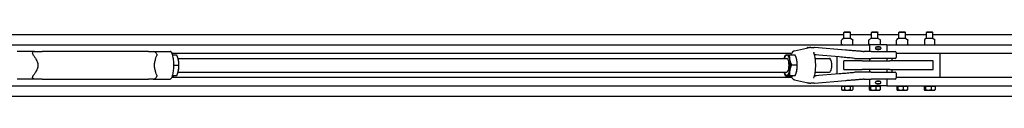
# Model space of a CAD drawing. Units: inches. Extents: x 36 to 393, y 7 to 285.
# Drawn here: x 239 to 311, y 267 to 272 of the extents above; entities that cross this region are included whole.
import ezdxf

# ---------------------------------------------------------------- set-up
doc = ezdxf.new("R2010")
doc.units = ezdxf.units.IN
doc.header["$LTSCALE"] = 12
doc.header["$MEASUREMENT"] = 0
doc.layers.add('Unified Visible', color=7, linetype='Continuous', lineweight=25)

msp = doc.modelspace()

# ---------------------------------------------------------------- linework, layer by layer
at = {"layer": 'Unified Visible'}
for p, q in [((118.796, 271.739), (299.06, 271.739)), ((299.102, 271.926), (299.06, 271.884)), ((299.532, 271.884), (299.06, 271.884)), ((299.06, 271.427), (299.06, 271.884)), ((299.102, 271.926), (299.49, 271.926)), ((299.49, 271.926), (299.532, 271.884)), ((299.532, 271.427), (299.532, 271.884)), ((299.532, 271.739), (301.06, 271.739)), ((301.102, 271.926), (301.06, 271.884)), ((301.532, 271.884), (301.06, 271.884)), ((301.06, 271.427), (301.06, 271.884)), ((301.102, 271.926), (301.49, 271.926)), ((301.49, 271.926), (301.532, 271.884)), ((301.532, 271.427), (301.532, 271.884)), ((301.532, 271.739), (303.06, 271.739)), ((303.102, 271.926), (303.06, 271.884)), ((303.532, 271.884), (303.06, 271.884)), ((303.06, 271.427), (303.06, 271.884)), ((303.102, 271.926), (303.49, 271.926)), ((303.49, 271.926), (303.532, 271.884)), ((303.532, 271.427), (303.532, 271.884)), ((303.532, 271.739), (305.06, 271.739)), ((305.102, 271.926), (305.06, 271.884)), ((305.532, 271.884), (305.06, 271.884)), ((305.06, 271.427), (305.06, 271.884)), ((305.102, 271.926), (305.49, 271.926)), ((305.49, 271.926), (305.532, 271.884)), ((305.532, 271.427), (305.532, 271.884)), ((305.532, 271.739), (337.546, 271.739)), ((119.546, 270.989), (300.921, 270.989)), ((298.89, 271.027), (298.89, 271.323)), ((299.036, 271.427), (298.919, 271.359)), ((299.556, 271.427), (299.036, 271.427)), ((299.556, 271.427), (299.673, 271.359)), ((299.702, 271.027), (299.702, 271.323)), ((300.865, 271.027), (300.865, 271.323)), ((301.036, 271.427), (300.879, 271.336)), ((300.914, 270.994), (300.879, 271.014)), ((302.171, 270.989), (300.921, 270.989)), ((300.921, 270.989), (300.921, 270.489)), ((301.556, 271.427), (301.036, 271.427)), ((301.556, 271.427), (301.714, 271.336)), ((301.679, 270.994), (301.714, 271.014)), ((301.728, 271.027), (301.728, 271.323)), ((302.171, 270.989), (337.546, 270.989)), ((302.171, 270.989), (302.171, 270.489)), ((302.881, 271.027), (302.881, 271.323)), ((303.036, 271.427), (302.914, 271.356)), ((303.556, 271.427), (303.036, 271.427)), ((303.556, 271.427), (303.678, 271.356)), ((303.711, 271.027), (303.711, 271.323)), ((304.921, 271.356), (304.921, 271.323)), ((304.921, 271.323), (304.921, 271.027)), ((304.921, 271.027), (304.921, 270.997)), ((304.921, 270.994), (304.921, 270.997)), ((305.036, 271.427), (304.925, 271.363)), ((305.556, 271.427), (305.036, 271.427)), ((305.556, 271.427), (305.667, 271.363)), ((305.671, 271.323), (305.671, 271.356)), ((305.671, 271.027), (305.671, 271.323)), ((305.671, 270.997), (305.671, 271.027)), ((305.671, 270.997), (305.671, 270.994)), ((240.15, 270.489), (238.903, 270.489)), ((240.15, 270.489), (240.704, 270.489)), ((248.458, 270.489), (240.704, 270.489)), ((248.458, 270.489), (248.787, 270.489)), ((248.787, 270.489), (250.033, 270.489)), ((250.142, 270.364), (295.254, 270.364)), ((250.181, 270.248), (250.505, 270.248)), ((295.086, 270.253), (295.5, 270.253)), ((295.449, 270.54), (296.563, 270.786)), ((299.169, 270.592), (296.908, 270.782)), ((298.71, 270.094), (296.929, 270.243)), ((301.048, 270.489), (300.522, 270.489)), ((301.048, 270.489), (302.791, 270.489)), ((301.356, 270.766), (301.356, 270.713)), ((301.418, 270.827), (301.675, 270.827)), ((301.675, 270.651), (301.418, 270.651)), ((301.736, 270.766), (301.736, 270.713)), ((302.87, 270.411), (302.87, 270.068)), ((302.87, 270.364), (337.546, 270.364)), ((306.046, 270.364), (306.046, 268.614)), ((250.276, 269.507), (250.654, 269.507)), ((250.603, 269.989), (294.899, 269.989)), ((250.606, 269.981), (250.603, 269.989)), ((294.714, 269.989), (294.715, 269.994)), ((295.238, 269.517), (295.652, 269.517)), ((295.603, 269.981), (295.601, 269.988)), ((296.97, 269.989), (298.009, 269.989)), ((298.546, 270.107), (298.546, 268.872)), ((300.375, 269.802), (299.046, 269.802)), ((299.046, 269.177), (299.046, 269.802)), ((299.897, 269.989), (300.529, 269.989)), ((300.375, 269.802), (302.405, 269.802)), ((300.529, 269.989), (301.048, 269.989)), ((300.921, 269.989), (300.921, 269.802)), ((302.791, 269.989), (301.048, 269.989)), ((302.171, 269.989), (302.171, 269.802)), ((305.546, 269.802), (302.405, 269.802)), ((302.546, 269.989), (302.546, 269.802)), ((305.546, 269.177), (305.546, 269.802)), ((250.181, 268.731), (250.228, 268.731)), ((250.186, 268.748), (250.515, 268.748)), ((250.606, 268.997), (250.602, 268.986)), ((250.603, 268.989), (294.899, 268.989)), ((294.815, 268.726), (295.228, 268.726)), ((295.102, 268.754), (295.516, 268.754)), ((295.603, 268.997), (295.6, 268.985)), ((296.929, 268.736), (298.71, 268.885)), ((296.97, 268.989), (298.009, 268.989)), ((299.046, 269.177), (300.375, 269.177)), ((300.529, 268.989), (299.897, 268.989)), ((302.405, 269.177), (300.375, 269.177)), ((301.048, 268.989), (300.529, 268.989)), ((300.921, 269.177), (300.921, 268.989)), ((301.048, 268.989), (302.791, 268.989)), ((302.171, 269.177), (302.171, 268.989)), ((302.405, 269.177), (305.546, 269.177)), ((302.546, 269.177), (302.546, 268.989)), ((302.87, 268.911), (302.87, 268.568)), ((119.546, 267.989), (300.921, 267.989)), ((240.15, 268.489), (238.903, 268.489)), ((240.704, 268.489), (240.15, 268.489)), ((240.704, 268.489), (248.458, 268.489)), ((248.787, 268.489), (248.458, 268.489)), ((248.787, 268.489), (250.033, 268.489)), ((250.142, 268.614), (295.254, 268.614)), ((295.449, 268.439), (296.563, 268.193)), ((296.908, 268.197), (299.169, 268.386)), ((298.969, 267.966), (298.969, 267.985)), ((299.623, 267.966), (299.623, 267.985)), ((300.522, 268.489), (301.048, 268.489)), ((300.921, 268.489), (300.921, 267.989)), ((302.171, 267.989), (300.921, 267.989)), ((300.969, 267.966), (300.969, 267.985)), ((302.791, 268.489), (301.048, 268.489)), ((301.356, 268.213), (301.356, 268.266)), ((301.418, 268.327), (301.675, 268.327)), ((301.675, 268.151), (301.418, 268.151)), ((301.623, 267.966), (301.623, 267.985)), ((301.736, 268.213), (301.736, 268.266)), ((302.171, 268.489), (302.171, 267.989)), ((302.171, 267.989), (337.546, 267.989)), ((302.87, 268.614), (337.546, 268.614)), ((302.969, 267.966), (302.969, 267.985)), ((303.623, 267.966), (303.623, 267.985)), ((304.969, 267.966), (304.969, 267.985)), ((305.623, 267.966), (305.623, 267.985)), ((298.887, 267.966), (299.092, 267.966)), ((298.887, 267.966), (298.887, 267.716)), ((298.942, 267.684), (298.887, 267.716)), ((298.942, 267.684), (298.989, 267.684)), ((298.989, 267.684), (299.296, 267.684)), ((299.092, 267.966), (299.092, 267.716)), ((299.092, 267.966), (299.501, 267.966)), ((299.296, 267.684), (299.603, 267.684)), ((299.501, 267.966), (299.501, 267.716)), ((299.501, 267.966), (299.705, 267.966)), ((299.603, 267.684), (299.65, 267.684)), ((299.65, 267.684), (299.705, 267.716)), ((299.705, 267.966), (299.705, 267.716)), ((300.905, 267.966), (300.997, 267.966)), ((300.905, 267.966), (300.905, 267.716)), ((300.942, 267.684), (300.932, 267.689)), ((300.942, 267.684), (300.951, 267.684)), ((300.951, 267.684), (301.193, 267.684)), ((300.997, 267.966), (301.388, 267.966)), ((300.997, 267.966), (300.997, 267.716)), ((301.193, 267.684), (301.538, 267.684)), ((301.388, 267.966), (301.688, 267.966)), ((301.388, 267.966), (301.388, 267.716)), ((301.538, 267.684), (301.65, 267.684)), ((301.65, 267.684), (301.66, 267.689)), ((301.688, 267.966), (301.688, 267.716)), ((302.908, 267.964), (302.908, 267.716)), ((302.909, 267.966), (302.99, 267.966)), ((302.942, 267.684), (302.935, 267.688)), ((302.942, 267.684), (302.949, 267.684)), ((302.949, 267.684), (303.184, 267.684)), ((302.99, 267.966), (302.99, 267.716)), ((302.99, 267.966), (303.378, 267.966)), ((303.184, 267.684), (303.531, 267.684)), ((303.378, 267.966), (303.378, 267.716)), ((303.378, 267.966), (303.684, 267.966)), ((303.531, 267.684), (303.65, 267.684)), ((303.65, 267.684), (303.658, 267.688)), ((303.684, 267.966), (303.684, 267.716)), ((304.903, 267.966), (305.002, 267.966)), ((304.903, 267.966), (304.903, 267.716)), ((304.942, 267.684), (304.931, 267.69)), ((304.942, 267.684), (304.952, 267.684)), ((304.952, 267.684), (305.198, 267.684)), ((305.002, 267.966), (305.002, 267.716)), ((305.002, 267.966), (305.395, 267.966)), ((305.198, 267.684), (305.542, 267.684)), ((305.395, 267.966), (305.395, 267.716)), ((305.395, 267.966), (305.689, 267.966)), ((305.542, 267.684), (305.65, 267.684)), ((305.65, 267.684), (305.661, 267.69)), ((305.689, 267.966), (305.689, 267.716)), ((118.796, 267.239), (337.546, 267.239))]:
    msp.add_line(p, q, dxfattribs=at)
for centre, radius, start, end in [((298.898, 271.323), 0.00781, 149.15829, 180), ((298.898, 271.027), 0.00781, 180, 210.84171), ((299.694, 271.323), 0.00781, 0, 30.84171), ((299.694, 271.027), 0.00781, 329.15829, 0), ((300.873, 271.323), 0.00781, 122.06552, 180), ((300.873, 271.027), 0.00781, 180, 237.93448), ((301.72, 271.323), 0.00781, 0, 57.93448), ((301.72, 271.027), 0.00781, 302.06552, 0), ((302.889, 271.323), 0.00781, 140.2359, 180), ((302.889, 271.027), 0.00781, 180, 219.7641), ((303.704, 271.323), 0.00781, 0, 39.7641), ((303.704, 271.027), 0.00781, 320.2359, 0), ((304.929, 271.356), 0.00781, 120, 180), ((305.663, 271.356), 0.00781, 0, 60), ((248.787, 270.201), 0.288, 56.75819, 90), ((296.456, 270.703), 0.0787, 92.32817, 145.60808), ((296.901, 270.703), 0.0787, 85.21193, 88.81816), ((300.523, 271.489), 1, 265.80829, 270), ((301.418, 270.766), 0.0616, 90, 180), ((301.418, 270.713), 0.0616, 180, 270), ((301.675, 270.766), 0.0616, 0, 90), ((301.675, 270.713), 0.0616, 270, 0), ((302.791, 270.411), 0.0787, 0, 90), ((302.791, 270.068), 0.0787, 270, 0), ((302.791, 268.911), 0.0787, 0, 90), ((248.787, 268.777), 0.288, 270, 303.24181), ((296.456, 268.275), 0.0787, 214.39192, 267.67183), ((296.901, 268.275), 0.0787, 271.18184, 274.78807), ((300.523, 267.489), 1, 90, 94.19171), ((301.418, 268.266), 0.0616, 90, 180), ((301.418, 268.213), 0.0616, 180, 270), ((301.675, 268.266), 0.0616, 0, 90), ((301.675, 268.213), 0.0616, 270, 0), ((302.791, 268.568), 0.0787, 270, 0)]:
    msp.add_arc(centre, radius, start, end, dxfattribs=at)
for centre, major_axis, start_param, end_param in [((294.899, 269.489), (0, 0.75), 0.031735, 0.841069), ((294.899, 269.489), (0, 0.75), 5.267723, 6.31492), ((250.418, 269.489), (0, -0.75), 2.114283, 2.28635), ((250.418, 269.489), (0, -0.75), 1.067085, 2.114283), ((294.899, 269.489), (0, -0.5), 6.25803, 9.449933), ((294.899, 269.489), (0, 0.75), 4.220525, 5.267723), ((295.415, 269.489), (0, -0.75), 2.12613, 2.28635), ((295.415, 269.489), (0, -0.75), 1.078932, 2.12613), ((298.009, 269.489), (0, -0.5), 0, 3.141593), ((250.418, 269.489), (0, -0.75), 0.855242, 1.067085), ((294.899, 269.489), (0, -0.75), 5.442117, 6.31492), ((294.899, 269.489), (0, -0.75), 0.031735, 1.078932), ((295.415, 269.489), (0, -0.75), 0.855242, 1.078932)]:
    msp.add_ellipse(centre, major_axis=major_axis, ratio=0.331977, start_param=start_param, end_param=end_param, dxfattribs=at)
for points, knots in [([(298.919, 271.359), (298.917, 271.358), (298.915, 271.357), (298.911, 271.353), (298.909, 271.351), (298.905, 271.347), (298.904, 271.345), (298.9, 271.341), (298.898, 271.338), (298.895, 271.333), (298.893, 271.33), (298.891, 271.327)], [1.3296696, 1.3296696, 1.3296696, 1.3296696, 1.4062209, 1.4062209, 1.4827723, 1.4827723, 1.5593236, 1.5593236, 1.6358749, 1.6358749, 1.7124263, 1.7124263, 1.7124263, 1.7124263]), ([(298.891, 271.023), (298.893, 271.02), (298.895, 271.017), (298.898, 271.012), (298.9, 271.009), (298.903, 271.006), (298.904, 271.004), (298.905, 271.003)], [0.3229341, 0.3229341, 0.3229341, 0.3229341, 0.39907, 0.39907, 0.4752059, 0.4752059, 0.5208329, 0.5208329, 0.5208329, 0.5208329]), ([(299.673, 271.359), (299.675, 271.358), (299.677, 271.357), (299.681, 271.353), (299.683, 271.351), (299.687, 271.347), (299.689, 271.345), (299.692, 271.341), (299.694, 271.338), (299.698, 271.333), (299.699, 271.33), (299.701, 271.327)], [1.3296696, 1.3296696, 1.3296696, 1.3296696, 1.4062209, 1.4062209, 1.4827723, 1.4827723, 1.5593236, 1.5593236, 1.6358749, 1.6358749, 1.7124263, 1.7124263, 1.7124263, 1.7124263]), ([(299.701, 271.023), (299.699, 271.02), (299.698, 271.017), (299.694, 271.012), (299.692, 271.009), (299.689, 271.005), (299.687, 271.002), (299.683, 270.998), (299.681, 270.997), (299.678, 270.994), (299.677, 270.993), (299.676, 270.992)], [0.3229341, 0.3229341, 0.3229341, 0.3229341, 0.39907, 0.39907, 0.4752059, 0.4752059, 0.5513417, 0.5513417, 0.6274776, 0.6274776, 0.6667418, 0.6667418, 0.6667418, 0.6667418]), ([(300.868, 271.33), (300.869, 271.33), (300.87, 271.331), (300.871, 271.331), (300.872, 271.332), (300.873, 271.333), (300.874, 271.333), (300.875, 271.334), (300.876, 271.334), (300.877, 271.335), (300.878, 271.335), (300.879, 271.336)], [0.43652025, 0.43652025, 0.43652025, 0.43652025, 0.44775653, 0.44775653, 0.45899281, 0.45899281, 0.47022909, 0.47022909, 0.48146537, 0.48146537, 0.49270165, 0.49270165, 0.49270165, 0.49270165]), ([(300.879, 271.014), (300.878, 271.014), (300.877, 271.015), (300.876, 271.016), (300.875, 271.016), (300.874, 271.017), (300.873, 271.017), (300.872, 271.018), (300.871, 271.018), (300.87, 271.019), (300.869, 271.02), (300.868, 271.02)], [1.07495333, 1.07495333, 1.07495333, 1.07495333, 1.08618034, 1.08618034, 1.09740734, 1.09740734, 1.10863434, 1.10863434, 1.11986135, 1.11986135, 1.13108835, 1.13108835, 1.13108835, 1.13108835]), ([(301.457, 270.827), (301.458, 270.828), (301.458, 270.828), (301.469, 270.839), (301.483, 270.848), (301.514, 270.861), (301.53, 270.864), (301.546, 270.864)], [2.1576482, 2.1576482, 2.1576482, 2.1576482, 2.1590461, 2.1590461, 2.2789894, 2.2789894, 2.3989327, 2.3989327, 2.3989327, 2.3989327]), ([(301.546, 270.864), (301.562, 270.864), (301.579, 270.861), (301.609, 270.848), (301.623, 270.839), (301.635, 270.828), (301.635, 270.828), (301.635, 270.827)], [0.4797865, 0.4797865, 0.4797865, 0.4797865, 0.5997298, 0.5997298, 0.7196731, 0.7196731, 0.721071, 0.721071, 0.721071, 0.721071]), ([(301.724, 271.33), (301.723, 271.33), (301.723, 271.331), (301.721, 271.331), (301.721, 271.332), (301.719, 271.333), (301.719, 271.333), (301.717, 271.334), (301.716, 271.334), (301.715, 271.335), (301.714, 271.335), (301.714, 271.336)], [0.43652025, 0.43652025, 0.43652025, 0.43652025, 0.44775653, 0.44775653, 0.45899281, 0.45899281, 0.47022909, 0.47022909, 0.48146537, 0.48146537, 0.49270165, 0.49270165, 0.49270165, 0.49270165]), ([(301.714, 271.014), (301.714, 271.014), (301.715, 271.015), (301.716, 271.016), (301.717, 271.016), (301.719, 271.017), (301.719, 271.017), (301.721, 271.018), (301.721, 271.018), (301.723, 271.019), (301.723, 271.02), (301.724, 271.02)], [1.07495333, 1.07495333, 1.07495333, 1.07495333, 1.08618034, 1.08618034, 1.09740734, 1.09740734, 1.10863434, 1.10863434, 1.11986135, 1.11986135, 1.13108835, 1.13108835, 1.13108835, 1.13108835]), ([(302.914, 271.356), (302.912, 271.355), (302.91, 271.354), (302.905, 271.35), (302.903, 271.349), (302.899, 271.345), (302.897, 271.343), (302.893, 271.339), (302.891, 271.337), (302.887, 271.333), (302.885, 271.33), (302.883, 271.328)], [1.3975385, 1.3975385, 1.3975385, 1.3975385, 1.460516, 1.460516, 1.5234936, 1.5234936, 1.5864711, 1.5864711, 1.6494487, 1.6494487, 1.7124263, 1.7124263, 1.7124263, 1.7124263]), ([(302.883, 271.022), (302.885, 271.019), (302.887, 271.017), (302.891, 271.013), (302.893, 271.011), (302.897, 271.007), (302.899, 271.005), (302.903, 271.001), (302.905, 270.999), (302.909, 270.996), (302.911, 270.995), (302.913, 270.994)], [0.3229341, 0.3229341, 0.3229341, 0.3229341, 0.385901, 0.385901, 0.4488678, 0.4488678, 0.5118347, 0.5118347, 0.5748015, 0.5748015, 0.6297695, 0.6297695, 0.6297695, 0.6297695]), ([(303.678, 271.356), (303.681, 271.355), (303.683, 271.354), (303.687, 271.35), (303.689, 271.349), (303.693, 271.345), (303.695, 271.343), (303.7, 271.339), (303.702, 271.337), (303.706, 271.333), (303.708, 271.33), (303.71, 271.328)], [1.3975385, 1.3975385, 1.3975385, 1.3975385, 1.460516, 1.460516, 1.5234936, 1.5234936, 1.5864711, 1.5864711, 1.6494487, 1.6494487, 1.7124263, 1.7124263, 1.7124263, 1.7124263]), ([(303.71, 271.022), (303.708, 271.019), (303.706, 271.017), (303.702, 271.013), (303.7, 271.011), (303.695, 271.007), (303.693, 271.005), (303.689, 271.001), (303.687, 270.999), (303.683, 270.996), (303.681, 270.995), (303.679, 270.994)], [0.3229341, 0.3229341, 0.3229341, 0.3229341, 0.385901, 0.385901, 0.4488678, 0.4488678, 0.5118347, 0.5118347, 0.5748015, 0.5748015, 0.6356275, 0.6356275, 0.6356275, 0.6356275]), ([(240.088, 270.201), (240.086, 270.204), (240.084, 270.206), (240.057, 270.245), (240.038, 270.283), (240.017, 270.352), (240.015, 270.382), (240.024, 270.428), (240.034, 270.445), (240.059, 270.468), (240.074, 270.477), (240.108, 270.487), (240.127, 270.489), (240.148, 270.489), (240.149, 270.489), (240.15, 270.489)], [3.111977, 3.111977, 3.111977, 3.111977, 3.134145, 3.134145, 3.495624, 3.495624, 3.831331, 3.831331, 4.113783, 4.113783, 4.331272, 4.331272, 4.525659, 4.525659, 4.533322, 4.533322, 4.533322, 4.533322]), ([(240.088, 270.201), (240.132, 270.14), (240.176, 270.076), (240.268, 269.929), (240.314, 269.847), (240.383, 269.674), (240.406, 269.584), (240.406, 269.394), (240.383, 269.305), (240.314, 269.132), (240.268, 269.049), (240.176, 268.903), (240.132, 268.838), (240.088, 268.777)], [4.567884, 4.567884, 4.567884, 4.567884, 5.177941, 5.177941, 5.9016, 5.9016, 6.62526, 6.62526, 7.348919, 7.348919, 8.072579, 8.072579, 8.682635, 8.682635, 8.682635, 8.682635]), ([(249.046, 268.777), (249.031, 268.838), (249.012, 268.903), (248.966, 269.049), (248.94, 269.132), (248.897, 269.305), (248.881, 269.394), (248.881, 269.584), (248.897, 269.674), (248.94, 269.847), (248.966, 269.929), (249.012, 270.076), (249.031, 270.14), (249.046, 270.201)], [4.567884, 4.567884, 4.567884, 4.567884, 5.177941, 5.177941, 5.9016, 5.9016, 6.62526, 6.62526, 7.348919, 7.348919, 8.072579, 8.072579, 8.682635, 8.682635, 8.682635, 8.682635]), ([(248.945, 270.442), (248.963, 270.431), (248.978, 270.417), (249.014, 270.38), (249.031, 270.352), (249.047, 270.302), (249.051, 270.282), (249.053, 270.242), (249.051, 270.222), (249.046, 270.201)], [7.7170778, 7.7170778, 7.7170778, 7.7170778, 7.9224281, 7.9224281, 8.2506909, 8.2506909, 8.4519773, 8.4519773, 8.6579251, 8.6579251, 8.6579251, 8.6579251]), ([(250.109, 270.442), (250.105, 270.449), (250.101, 270.456), (250.087, 270.471), (250.078, 270.478), (250.057, 270.487), (250.045, 270.489), (250.033, 270.489)], [0.1455364, 0.1455364, 0.1455364, 0.1455364, 0.2167906, 0.2167906, 0.3141985, 0.3141985, 0.4094421, 0.4094421, 0.4094421, 0.4094421]), ([(250.109, 270.442), (250.149, 270.357), (250.182, 270.256), (250.233, 270.034), (250.251, 269.915), (250.273, 269.67), (250.278, 269.543), (250.272, 269.293), (250.263, 269.169), (250.231, 268.935), (250.208, 268.825), (250.159, 268.657), (250.136, 268.593), (250.109, 268.537)], [5.322951, 5.322951, 5.322951, 5.322951, 5.67964, 5.67964, 6.01622, 6.01622, 6.345972, 6.345972, 6.674513, 6.674513, 7.005904, 7.005904, 7.24342, 7.24342, 7.24342, 7.24342]), ([(295.449, 270.54), (295.41, 270.531), (295.375, 270.511), (295.302, 270.445), (295.266, 270.393), (295.224, 270.305), (295.213, 270.28), (295.203, 270.253)], [1.6440646, 1.6440646, 1.6440646, 1.6440646, 1.8573568, 1.8573568, 2.1720656, 2.1720656, 2.288251, 2.288251, 2.288251, 2.288251]), ([(296.452, 270.782), (296.456, 270.782), (296.46, 270.782), (296.467, 270.783), (296.471, 270.783), (296.479, 270.783), (296.484, 270.783), (296.492, 270.783), (296.497, 270.783), (296.506, 270.783), (296.51, 270.783), (296.515, 270.783)], [-4.3223374, -4.3223374, -4.3223374, -4.3223374, -4.2162409, -4.2162409, -4.1101444, -4.1101444, -4.0040479, -4.0040479, -3.8979515, -3.8979515, -3.791855, -3.791855, -3.791855, -3.791855]), ([(296.515, 270.783), (296.523, 270.783), (296.529, 270.783), (296.539, 270.783), (296.543, 270.784), (296.55, 270.784), (296.552, 270.784), (296.556, 270.785), (296.558, 270.785), (296.561, 270.786), (296.563, 270.786), (296.564, 270.786)], [-1.1936705, -1.1936705, -1.1936705, -1.1936705, -1.0004615, -1.0004615, -0.8072524, -0.8072524, -0.6140434, -0.6140434, -0.4208344, -0.4208344, -0.2276254, -0.2276254, -0.2276254, -0.2276254]), ([(296.641, 270.788), (296.635, 270.788), (296.628, 270.788), (296.617, 270.789), (296.611, 270.789), (296.601, 270.789), (296.597, 270.789), (296.588, 270.789), (296.584, 270.789), (296.576, 270.788), (296.572, 270.788), (296.564, 270.786)], [7.0884464, 7.0884464, 7.0884464, 7.0884464, 7.178365, 7.178365, 7.2682835, 7.2682835, 7.3582021, 7.3582021, 7.4481207, 7.4481207, 7.5380393, 7.5380393, 7.5380393, 7.5380393]), ([(296.641, 270.788), (296.655, 270.787), (296.669, 270.787), (296.697, 270.786), (296.71, 270.786), (296.736, 270.785), (296.749, 270.784), (296.773, 270.784), (296.784, 270.783), (296.805, 270.783), (296.815, 270.783), (296.822, 270.783)], [-3.2163472, -3.2163472, -3.2163472, -3.2163472, -3.0231382, -3.0231382, -2.8299292, -2.8299292, -2.6367201, -2.6367201, -2.4435111, -2.4435111, -2.2503021, -2.2503021, -2.2503021, -2.2503021]), ([(296.822, 270.783), (296.827, 270.783), (296.832, 270.783), (296.842, 270.783), (296.847, 270.783), (296.857, 270.783), (296.862, 270.783), (296.873, 270.783), (296.879, 270.783), (296.891, 270.782), (296.897, 270.782), (296.903, 270.782)], [-0.5304824, -0.5304824, -0.5304824, -0.5304824, -0.4243859, -0.4243859, -0.3182894, -0.3182894, -0.2121929, -0.2121929, -0.1060965, -0.1060965, 0, 0, 0, 0]), ([(296.865, 270.437), (296.865, 270.436), (296.865, 270.434), (296.865, 270.432), (296.865, 270.43), (296.866, 270.428), (296.866, 270.426), (296.867, 270.423), (296.867, 270.421), (296.868, 270.418), (296.869, 270.417), (296.869, 270.415)], [0.2877563, 0.2877563, 0.2877563, 0.2877563, 0.3194221, 0.3194221, 0.3510879, 0.3510879, 0.3827538, 0.3827538, 0.4144196, 0.4144196, 0.4460855, 0.4460855, 0.4460855, 0.4460855]), ([(296.869, 268.564), (296.904, 268.66), (296.933, 268.771), (296.977, 269.013), (296.992, 269.144), (297.007, 269.411), (297.007, 269.548), (296.993, 269.815), (296.979, 269.945), (296.938, 270.187), (296.91, 270.298), (296.874, 270.401), (296.872, 270.408), (296.869, 270.415)], [5.453626, 5.453626, 5.453626, 5.453626, 5.78545, 5.78545, 6.112686, 6.112686, 6.437492, 6.437492, 6.762249, 6.762249, 7.089253, 7.089253, 7.112744, 7.112744, 7.112744, 7.112744]), ([(296.922, 270.239), (296.925, 270.241), (296.929, 270.243), (296.947, 270.253), (296.963, 270.26), (296.996, 270.269), (297.013, 270.271), (297.029, 270.271)], [4.1606869, 4.1606869, 4.1606869, 4.1606869, 4.2141395, 4.2141395, 4.4632643, 4.4632643, 4.712389, 4.712389, 4.712389, 4.712389]), ([(300.45, 270.492), (300.363, 270.498), (300.276, 270.505), (300.102, 270.518), (300.016, 270.525), (299.843, 270.538), (299.757, 270.545), (299.586, 270.558), (299.502, 270.565), (299.334, 270.579), (299.251, 270.586), (299.169, 270.592)], [1.1851043, 1.1851043, 1.1851043, 1.1851043, 1.2622427, 1.2622427, 1.3393811, 1.3393811, 1.4165195, 1.4165195, 1.4936579, 1.4936579, 1.5707963, 1.5707963, 1.5707963, 1.5707963]), ([(301.546, 270.614), (301.53, 270.614), (301.514, 270.618), (301.483, 270.63), (301.469, 270.64), (301.458, 270.651), (301.458, 270.651), (301.457, 270.651)], [1.4393596, 1.4393596, 1.4393596, 1.4393596, 1.5593029, 1.5593029, 1.6792461, 1.6792461, 1.6806441, 1.6806441, 1.6806441, 1.6806441]), ([(301.635, 270.651), (301.635, 270.651), (301.635, 270.651), (301.623, 270.64), (301.609, 270.63), (301.579, 270.618), (301.562, 270.614), (301.546, 270.614)], [1.1980751, 1.1980751, 1.1980751, 1.1980751, 1.1994731, 1.1994731, 1.3194163, 1.3194163, 1.4393596, 1.4393596, 1.4393596, 1.4393596]), ([(299.831, 269.993), (299.766, 269.999), (299.698, 270.006), (299.559, 270.019), (299.488, 270.025), (299.341, 270.039), (299.266, 270.045), (299.112, 270.059), (299.033, 270.066), (298.874, 270.08), (298.792, 270.087), (298.71, 270.094)], [1.1830251, 1.1830251, 1.1830251, 1.1830251, 1.2605794, 1.2605794, 1.3381336, 1.3381336, 1.4156879, 1.4156879, 1.4932421, 1.4932421, 1.5707963, 1.5707963, 1.5707963, 1.5707963]), ([(299.831, 269.993), (299.835, 269.992), (299.84, 269.992), (299.849, 269.991), (299.853, 269.991), (299.862, 269.99), (299.866, 269.99), (299.875, 269.99), (299.879, 269.99), (299.888, 269.989), (299.892, 269.989), (299.897, 269.989)], [0, 0, 0, 0, 0.0400389, 0.0400389, 0.0800779, 0.0800779, 0.1201168, 0.1201168, 0.1601557, 0.1601557, 0.2001947, 0.2001947, 0.2001947, 0.2001947]), ([(240.15, 268.489), (240.143, 268.489), (240.137, 268.49), (240.111, 268.492), (240.094, 268.495), (240.063, 268.508), (240.051, 268.517), (240.029, 268.541), (240.022, 268.558), (240.015, 268.599), (240.017, 268.627), (240.032, 268.677), (240.04, 268.696), (240.06, 268.737), (240.073, 268.757), (240.088, 268.777)], [7.205546, 7.205546, 7.205546, 7.205546, 7.267458, 7.267458, 7.458652, 7.458652, 7.659522, 7.659522, 7.922428, 7.922428, 8.250691, 8.250691, 8.451977, 8.451977, 8.657925, 8.657925, 8.657925, 8.657925]), ([(249.046, 268.777), (249.046, 268.775), (249.047, 268.773), (249.055, 268.734), (249.053, 268.696), (249.031, 268.626), (249.012, 268.597), (248.975, 268.559), (248.96, 268.547), (248.945, 268.537)], [3.1119772, 3.1119772, 3.1119772, 3.1119772, 3.1341455, 3.1341455, 3.495624, 3.495624, 3.8313315, 3.8313315, 4.0121192, 4.0121192, 4.0121192, 4.0121192]), ([(295.203, 268.726), (295.22, 268.682), (295.238, 268.642), (295.296, 268.54), (295.341, 268.487), (295.415, 268.449), (295.431, 268.443), (295.449, 268.439)], [3.9949343, 3.9949343, 3.9949343, 3.9949343, 4.1858399, 4.1858399, 4.5433534, 4.5433534, 4.6391207, 4.6391207, 4.6391207, 4.6391207]), ([(297.029, 268.708), (297.013, 268.708), (296.996, 268.71), (296.963, 268.719), (296.947, 268.726), (296.929, 268.736), (296.925, 268.738), (296.922, 268.74)], [1.5707963, 1.5707963, 1.5707963, 1.5707963, 1.819921, 1.819921, 2.0690458, 2.0690458, 2.1224984, 2.1224984, 2.1224984, 2.1224984]), ([(298.71, 268.885), (298.792, 268.892), (298.874, 268.899), (299.033, 268.913), (299.112, 268.92), (299.266, 268.933), (299.341, 268.94), (299.488, 268.954), (299.559, 268.96), (299.698, 268.973), (299.766, 268.98), (299.831, 268.986)], [-1.5707963, -1.5707963, -1.5707963, -1.5707963, -1.4932421, -1.4932421, -1.4156879, -1.4156879, -1.3381336, -1.3381336, -1.2605794, -1.2605794, -1.1830251, -1.1830251, -1.1830251, -1.1830251]), ([(299.897, 268.989), (299.892, 268.989), (299.888, 268.989), (299.879, 268.989), (299.875, 268.989), (299.866, 268.989), (299.862, 268.989), (299.853, 268.988), (299.849, 268.988), (299.84, 268.987), (299.835, 268.987), (299.831, 268.986)], [0, 0, 0, 0, 0.0400389, 0.0400389, 0.0800779, 0.0800779, 0.1201168, 0.1201168, 0.1601557, 0.1601557, 0.2001947, 0.2001947, 0.2001947, 0.2001947]), ([(250.109, 268.537), (250.105, 268.529), (250.101, 268.522), (250.087, 268.508), (250.078, 268.501), (250.057, 268.492), (250.045, 268.489), (250.033, 268.489)], [-0.2634545, -0.2634545, -0.2634545, -0.2634545, -0.192322, -0.192322, -0.0950807, -0.0950807, 0, 0, 0, 0]), ([(296.515, 268.196), (296.51, 268.196), (296.506, 268.196), (296.497, 268.196), (296.492, 268.196), (296.484, 268.196), (296.479, 268.196), (296.471, 268.196), (296.467, 268.196), (296.46, 268.197), (296.456, 268.197), (296.452, 268.197)], [-0.5304824, -0.5304824, -0.5304824, -0.5304824, -0.4243859, -0.4243859, -0.3182894, -0.3182894, -0.2121929, -0.2121929, -0.1060965, -0.1060965, 0, 0, 0, 0]), ([(296.564, 268.193), (296.563, 268.193), (296.561, 268.193), (296.558, 268.194), (296.556, 268.194), (296.552, 268.194), (296.55, 268.195), (296.543, 268.195), (296.539, 268.195), (296.529, 268.196), (296.523, 268.196), (296.515, 268.196)], [-3.2163472, -3.2163472, -3.2163472, -3.2163472, -3.0231382, -3.0231382, -2.8299292, -2.8299292, -2.6367201, -2.6367201, -2.4435111, -2.4435111, -2.2503021, -2.2503021, -2.2503021, -2.2503021]), ([(296.564, 268.193), (296.568, 268.192), (296.571, 268.191), (296.578, 268.191), (296.582, 268.19), (296.59, 268.19), (296.594, 268.19), (296.603, 268.19), (296.608, 268.19), (296.619, 268.19), (296.625, 268.19), (296.634, 268.191), (296.638, 268.191), (296.641, 268.191)], [7.0884464, 7.0884464, 7.0884464, 7.0884464, 7.1306421, 7.1306421, 7.2205606, 7.2205606, 7.3104792, 7.3104792, 7.4003978, 7.4003978, 7.4903164, 7.4903164, 7.5380393, 7.5380393, 7.5380393, 7.5380393]), ([(296.822, 268.196), (296.815, 268.196), (296.805, 268.196), (296.784, 268.195), (296.773, 268.195), (296.749, 268.194), (296.736, 268.194), (296.71, 268.193), (296.697, 268.193), (296.669, 268.192), (296.655, 268.191), (296.641, 268.191)], [-1.1936705, -1.1936705, -1.1936705, -1.1936705, -1.0004615, -1.0004615, -0.8072524, -0.8072524, -0.6140434, -0.6140434, -0.4208344, -0.4208344, -0.2276254, -0.2276254, -0.2276254, -0.2276254]), ([(296.903, 268.197), (296.897, 268.197), (296.891, 268.196), (296.879, 268.196), (296.873, 268.196), (296.862, 268.196), (296.857, 268.196), (296.847, 268.196), (296.842, 268.196), (296.832, 268.196), (296.827, 268.196), (296.822, 268.196)], [-4.3223374, -4.3223374, -4.3223374, -4.3223374, -4.2162409, -4.2162409, -4.1101444, -4.1101444, -4.0040479, -4.0040479, -3.8979515, -3.8979515, -3.791855, -3.791855, -3.791855, -3.791855]), ([(296.865, 268.542), (296.865, 268.543), (296.865, 268.545), (296.865, 268.547), (296.865, 268.548), (296.866, 268.551), (296.866, 268.553), (296.867, 268.556), (296.867, 268.557), (296.868, 268.561), (296.869, 268.562), (296.869, 268.564)], [0.2874801, 0.2874801, 0.2874801, 0.2874801, 0.3192594, 0.3192594, 0.3510388, 0.3510388, 0.3828181, 0.3828181, 0.4145974, 0.4145974, 0.4463768, 0.4463768, 0.4463768, 0.4463768]), ([(299.169, 268.386), (299.251, 268.393), (299.334, 268.4), (299.502, 268.414), (299.586, 268.421), (299.757, 268.434), (299.843, 268.441), (300.016, 268.454), (300.102, 268.461), (300.276, 268.474), (300.363, 268.48), (300.45, 268.487)], [-1.5707963, -1.5707963, -1.5707963, -1.5707963, -1.4936579, -1.4936579, -1.4165195, -1.4165195, -1.3393811, -1.3393811, -1.2622427, -1.2622427, -1.1851043, -1.1851043, -1.1851043, -1.1851043]), ([(301.457, 268.327), (301.458, 268.328), (301.458, 268.328), (301.469, 268.339), (301.483, 268.348), (301.514, 268.361), (301.53, 268.364), (301.546, 268.364)], [2.1576482, 2.1576482, 2.1576482, 2.1576482, 2.1590461, 2.1590461, 2.2789894, 2.2789894, 2.3989327, 2.3989327, 2.3989327, 2.3989327]), ([(301.546, 268.114), (301.53, 268.114), (301.514, 268.118), (301.483, 268.13), (301.469, 268.14), (301.458, 268.151), (301.458, 268.151), (301.457, 268.151)], [1.4393596, 1.4393596, 1.4393596, 1.4393596, 1.5593029, 1.5593029, 1.6792461, 1.6792461, 1.6806441, 1.6806441, 1.6806441, 1.6806441]), ([(301.546, 268.364), (301.562, 268.364), (301.579, 268.361), (301.609, 268.348), (301.623, 268.339), (301.635, 268.328), (301.635, 268.328), (301.635, 268.327)], [0.4797865, 0.4797865, 0.4797865, 0.4797865, 0.5997298, 0.5997298, 0.7196731, 0.7196731, 0.721071, 0.721071, 0.721071, 0.721071]), ([(301.635, 268.151), (301.635, 268.151), (301.635, 268.151), (301.623, 268.14), (301.609, 268.13), (301.579, 268.118), (301.562, 268.114), (301.546, 268.114)], [1.1980751, 1.1980751, 1.1980751, 1.1980751, 1.1994731, 1.1994731, 1.3194163, 1.3194163, 1.4393596, 1.4393596, 1.4393596, 1.4393596])]:
    msp.add_open_spline(points, degree=3, knots=knots, dxfattribs=at)
for points in [[(304.921, 270.994), (304.921, 270.994), (304.921, 270.994), (304.921, 270.994)], [(305.671, 270.994), (305.671, 270.994), (305.671, 270.994), (305.671, 270.994)], [(248.787, 270.489), (248.787, 270.489), (248.787, 270.489), (248.787, 270.489)], [(248.787, 268.489), (248.787, 268.489), (248.787, 268.489), (248.787, 268.489)]]:
    msp.add_open_spline(points, degree=3, dxfattribs=at)
for points, weights in [([(250.631, 269.877), (250.596, 270.049), (250.505, 270.248)], [1, 1.0379548493, 1]), ([(294.715, 269.994), (294.746, 270.103), (294.799, 270.225)], [1.01836418356, 1.02238883734, 1]), ([(294.799, 270.225), (294.825, 270.233), (294.891, 270.239)], [1, 1.0379548493, 1]), ([(294.891, 270.239), (294.958, 270.245), (295.086, 270.253)], [1, 1.0379548493, 1]), ([(295.086, 270.253), (295.076, 270.056), (295.111, 269.885)], [1, 1.0379548493, 1]), ([(295.627, 269.885), (295.592, 270.056), (295.5, 270.253)], [1, 1.0379548493, 1]), ([(250.654, 269.507), (250.665, 269.705), (250.631, 269.877)], [1, 1.0379548493, 1]), ([(250.636, 269.127), (250.668, 269.303), (250.654, 269.507)], [1, 1.0379548493, 1]), ([(295.111, 269.885), (295.146, 269.714), (295.238, 269.517)], [1, 1.0379548493, 1]), ([(295.238, 269.517), (295.15, 269.312), (295.119, 269.135)], [1, 1.0379548493, 1]), ([(295.652, 269.517), (295.662, 269.714), (295.627, 269.885)], [1, 1.0379548493, 1]), ([(295.635, 269.135), (295.666, 269.312), (295.652, 269.517)], [1, 1.0379548493, 1]), ([(250.228, 268.731), (250.356, 268.736), (250.423, 268.74)], [1, 1.0379548493, 1]), ([(250.423, 268.74), (250.489, 268.744), (250.515, 268.748)], [1, 1.0379548493, 1]), ([(250.515, 268.748), (250.603, 268.951), (250.636, 269.127)], [1, 1.0379548493, 1]), ([(294.815, 268.726), (294.749, 268.866), (294.714, 268.989)], [1, 1.02670677232, 1.01582932545]), ([(294.907, 268.74), (294.841, 268.733), (294.815, 268.726)], [1, 1.0379548493, 1]), ([(295.102, 268.754), (294.974, 268.746), (294.907, 268.74)], [1, 1.0379548493, 1]), ([(295.119, 269.135), (295.087, 268.958), (295.102, 268.754)], [1, 1.0379548493, 1]), ([(295.228, 268.726), (295.356, 268.733), (295.423, 268.74)], [1, 1.0379548493, 1]), ([(295.423, 268.74), (295.49, 268.746), (295.516, 268.754)], [1, 1.0379548493, 1]), ([(295.516, 268.754), (295.603, 268.958), (295.635, 269.135)], [1, 1.0379548493, 1]), ([(298.887, 267.716), (298.942, 267.684), (298.989, 267.684)], [1, 1.0379548493, 1]), ([(298.887, 267.716), (298.887, 267.716), (298.887, 267.716)], [1.000011506, 1.00000575387, 1]), ([(298.989, 267.684), (299.037, 267.684), (299.092, 267.716)], [1, 1.0379548493, 1]), ([(299.092, 267.716), (299.201, 267.684), (299.296, 267.684)], [1, 1.0379548493, 1]), ([(299.296, 267.684), (299.391, 267.684), (299.501, 267.716)], [1, 1.0379548493, 1]), ([(299.501, 267.716), (299.556, 267.684), (299.603, 267.684)], [1, 1.0379548493, 1]), ([(299.603, 267.684), (299.65, 267.684), (299.705, 267.716)], [1, 1.0379548493, 1]), ([(300.905, 267.716), (300.93, 267.684), (300.951, 267.684)], [1, 1.0379548493, 1]), ([(300.951, 267.684), (300.972, 267.684), (300.997, 267.716)], [1, 1.0379548493, 1]), ([(300.997, 267.716), (301.102, 267.684), (301.193, 267.684)], [1, 1.0379548493, 1]), ([(301.193, 267.684), (301.284, 267.684), (301.388, 267.716)], [1, 1.0379548493, 1]), ([(301.388, 267.716), (301.469, 267.684), (301.538, 267.684)], [1, 1.0379548493, 1]), ([(301.538, 267.684), (301.607, 267.684), (301.688, 267.716)], [1, 1.0379548493, 1]), ([(301.688, 267.716), (301.673, 267.697), (301.66, 267.689)], [1, 1.02211544298, 1.01845853659]), ([(302.908, 267.716), (302.93, 267.684), (302.949, 267.684)], [1, 1.0379548493, 1]), ([(302.949, 267.684), (302.968, 267.684), (302.99, 267.716)], [1, 1.0379548493, 1]), ([(302.99, 267.716), (303.094, 267.684), (303.184, 267.684)], [1, 1.0379548493, 1]), ([(303.184, 267.684), (303.274, 267.684), (303.378, 267.716)], [1, 1.0379548493, 1]), ([(303.378, 267.716), (303.46, 267.684), (303.531, 267.684)], [1, 1.0379548493, 1]), ([(303.531, 267.684), (303.602, 267.684), (303.684, 267.716)], [1, 1.0379548493, 1]), ([(303.684, 267.716), (303.67, 267.695), (303.658, 267.688)], [1, 1.0239892038, 1.01765385569]), ([(304.903, 267.716), (304.929, 267.684), (304.952, 267.684)], [1, 1.0379548493, 1]), ([(304.952, 267.684), (304.975, 267.684), (305.002, 267.716)], [1, 1.0379548493, 1]), ([(305.002, 267.716), (305.107, 267.684), (305.198, 267.684)], [1, 1.0379548493, 1]), ([(305.198, 267.684), (305.29, 267.684), (305.395, 267.716)], [1, 1.0379548493, 1]), ([(305.395, 267.716), (305.474, 267.684), (305.542, 267.684)], [1, 1.0379548493, 1]), ([(305.542, 267.684), (305.611, 267.684), (305.689, 267.716)], [1, 1.0379548493, 1]), ([(305.689, 267.716), (305.675, 267.698), (305.661, 267.69)], [1, 1.02093862439, 1.01877474676])]:
    msp.add_rational_spline(points, weights, degree=2, dxfattribs=at)

doc.saveas('drawing.dxf')
